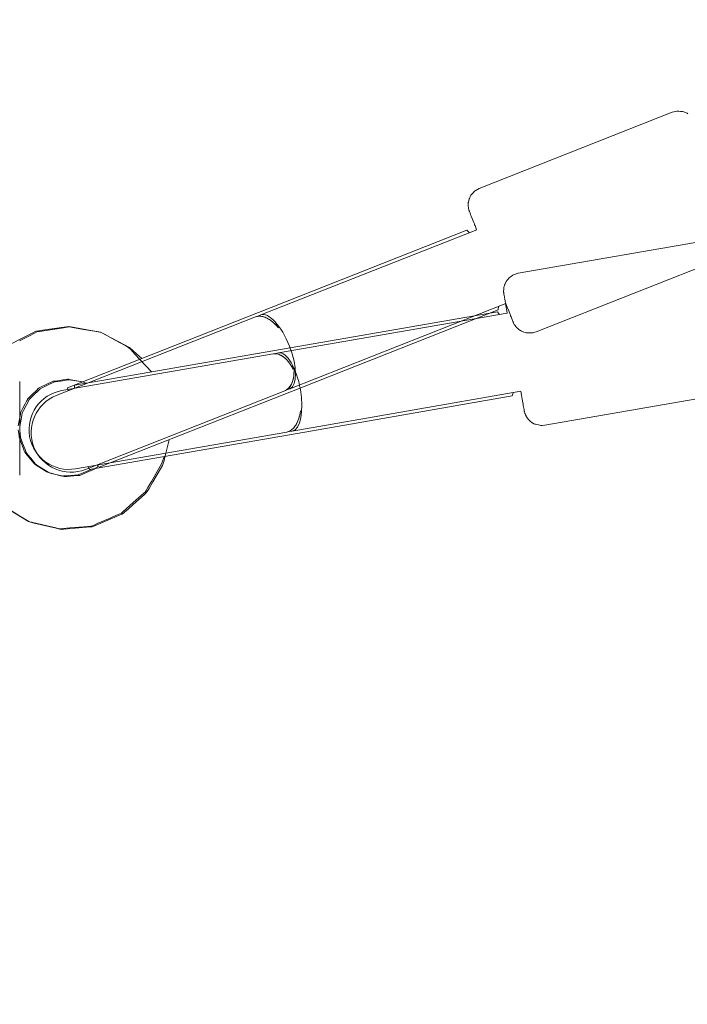
# Model space of a CAD drawing. Units: inches. Extents: x -3766 to 12418, y -12714 to 3228.
# Drawn here: x 2665 to 2816, y -3723 to -3499 of the extents above; entities that cross this region are included whole.
import ezdxf

# ---------------------------------------------------------------- set-up
doc = ezdxf.new("R2010")
doc.units = ezdxf.units.IN
doc.header["$MEASUREMENT"] = 0
doc.layers.add('Logos & Title', color=7, linetype='Continuous')

# ---------------------------------------------------------------- blocks, each defined once
blk = doc.blocks.new('block 2')
at = {"layer": 'Logos & Title', "color": 7, "lineweight": 20, "true_color": 0xffffff}
for points in [[(2812.97, -3520.44), (2769.25, -3537.71)], [(2812.97, -3520.44), (2813.99, -3520.21), (2814.24, -3520.18), (2814.46, -3520.19), (2814.89, -3520.23), (2815.31, -3520.26), (2815.6, -3520.37), (2816.16, -3520.57), (2816.35, -3520.67), (2816.5, -3520.76)], [(2769.25, -3537.71), (2768.28, -3538.28), (2768.17, -3538.35), (2768.09, -3538.44), (2767.94, -3538.61), (2767.62, -3538.95), (2767.46, -3539.12), (2767.43, -3539.16), (2767.41, -3539.2), (2767.37, -3539.27), (2767.22, -3539.56), (2767.08, -3539.85), (2767, -3539.99), (2766.97, -3540.06), (2766.95, -3540.11), (2766.78, -3540.82), (2766.76, -3540.91), (2766.75, -3540.96), (2766.75, -3540.98), (2766.75, -3541.06), (2766.75, -3541.22), (2766.74, -3541.54), (2766.74, -3541.7), (2766.74, -3541.74), (2766.74, -3541.76), (2766.74, -3541.79), (2766.77, -3541.98), (2766.83, -3542.35), (2766.86, -3542.46), (2766.89, -3542.57), (2766.91, -3542.62), (2766.93, -3542.7), (2766.94, -3542.74), (2766.96, -3542.77), (2766.97, -3542.81), (2766.99, -3542.87), (2767.02, -3542.95), (2767.15, -3543.28), (2767.28, -3543.61), (2767.34, -3543.77), (2767.37, -3543.85), (2767.44, -3544.02), (2767.99, -3545.42), (2768.13, -3545.77), (2768.19, -3545.95), (2768.23, -3546.04), (2768.28, -3546.16), (2768.64, -3547.09)], [(2719.71, -3566.41), (2768.66, -3547.08)], [(2722.06, -3564.74), (2766.41, -3547.22)], [(2766.99, -3547.74), (2766.41, -3547.22)], [(2825.82, -3553), (2782.11, -3570.26)], [(2675.94, -3582.95), (2722.06, -3564.74)], [(2726.32, -3583.15), (2775.27, -3563.82)], [(2773.53, -3565.25), (2773.6, -3564.48)], [(2775.25, -3563.83), (2775.35, -3564.07), (2775.43, -3564.27), (2775.59, -3564.67), (2775.91, -3565.48), (2776.23, -3566.28), (2776.31, -3566.49), (2776.35, -3566.6), (2776.44, -3566.82), (2776.79, -3567.7), (2776.84, -3567.81), (2776.85, -3567.84), (2776.86, -3567.86), (2776.87, -3567.88), (2776.91, -3567.99), (2776.96, -3568.1), (2776.96, -3568.11), (2776.97, -3568.14), (2777, -3568.21), (2777.02, -3568.23), (2777.03, -3568.27), (2777.1, -3568.4), (2777.19, -3568.56), (2777.23, -3568.64), (2777.25, -3568.66), (2777.25, -3568.67), (2777.27, -3568.68), (2777.36, -3568.81), (2777.54, -3569.05), (2777.63, -3569.17), (2777.66, -3569.2), (2777.67, -3569.22), (2777.67, -3569.22), (2777.7, -3569.24), (2777.88, -3569.4), (2778.25, -3569.71), (2778.43, -3569.87), (2778.49, -3569.91), (2778.6, -3569.97), (2778.82, -3570.08), (2779.05, -3570.19), (2779.16, -3570.25), (2779.22, -3570.28), (2779.31, -3570.3), (2779.66, -3570.4), (2779.84, -3570.45), (2779.93, -3570.47), (2780.06, -3570.47), (2781.05, -3570.46), (2781.29, -3570.46), (2781.42, -3570.46), (2781.56, -3570.42), (2782.11, -3570.26)], [(2673.37, -3584.71), (2718.56, -3566.86)], [(2718.56, -3566.86), (2719.04, -3566.68)], [(2719.04, -3566.68), (2719.71, -3566.41)], [(2729.18, -3582.77), (2773.53, -3565.25)], [(2665.04, -3572.26), (2667.29, -3571.13), (2668.41, -3570.57), (2668.98, -3570.28), (2669.27, -3570.18), (2669.58, -3570.14), (2674.56, -3569.4), (2675.81, -3569.22), (2676.43, -3569.14), (2677.05, -3569.25), (2679.53, -3569.68), (2682, -3570.12), (2683.24, -3570.33), (2683.55, -3570.39), (2683.84, -3570.52), (2684.39, -3570.82), (2688.82, -3573.2), (2689.93, -3573.8), (2690.89, -3574.61), (2692.77, -3576.3)], [(2665.08, -3581.53), (2665.08, -3583.5), (2665.08, -3584.02), (2665.08, -3584.69), (2665.08, -3586.03), (2665.08, -3586.7), (2665.08, -3587.41), (2665.09, -3588.97), (2665.09, -3590.52), (2665.09, -3592.12), (2665.09, -3593.73), (2665.09, -3594.54), (2665.09, -3595.3), (2665.09, -3598.29), (2665.09, -3600.78), (2665.09, -3601.09), (2665.09, -3601.35), (2665.09, -3601.81), (2665.09, -3602.73)], [(2665.09, -3591.69), (2665.54, -3589.23), (2665.66, -3588.62), (2665.95, -3588.06), (2666.53, -3586.95), (2667.11, -3585.84), (2667.25, -3585.56), (2667.48, -3585.34), (2667.93, -3584.91), (2669.73, -3583.16), (2671.97, -3582.05), (2672.53, -3581.78), (2672.81, -3581.64), (2672.96, -3581.59), (2673.11, -3581.57), (2674.35, -3581.4), (2675.6, -3581.24), (2676.22, -3581.16), (2676.37, -3581.14), (2676.53, -3581.16), (2676.84, -3581.21), (2679.31, -3581.62)], [(2675.94, -3582.95), (2675.94, -3582.95)], [(2675.94, -3582.95), (2676.03, -3583.66)], [(2675.94, -3582.95), (2675.94, -3582.95)], [(2725.17, -3583.6), (2679.98, -3601.45)], [(2683.1, -3600.97), (2729.18, -3582.77)], [(2725.17, -3583.6), (2725.65, -3583.42)], [(2726.32, -3583.15), (2725.65, -3583.42)], [(2682.9, -3600.76), (2682.28, -3601.19), (2681.97, -3601.41), (2681.64, -3601.58), (2680.25, -3602.16), (2678.86, -3602.73), (2678.68, -3602.8), (2678.5, -3602.84), (2678.13, -3602.87), (2677.38, -3602.92), (2675.87, -3603.03), (2675.12, -3603.09), (2674.39, -3602.9), (2672.93, -3602.54), (2672.2, -3602.35), (2671.84, -3602.26), (2671.66, -3602.19), (2671.51, -3602.09), (2668.97, -3600.47), (2668.81, -3600.37), (2668.68, -3600.24), (2668.44, -3599.95), (2667.96, -3599.36), (2667.01, -3598.2), (2666.54, -3597.61), (2666.28, -3596.91), (2665.74, -3595.5), (2665.47, -3594.79), (2665.34, -3594.44), (2665.27, -3594.07), (2665.09, -3592.57)], [(2698.93, -3594.71), (2698.12, -3598.06), (2697.72, -3599.74), (2697.61, -3600.15), (2697.44, -3600.54), (2697.01, -3601.29), (2695.29, -3604.27), (2694.43, -3605.76), (2694, -3606.5), (2693.4, -3607.11), (2690.83, -3609.4), (2689.55, -3610.54), (2688.9, -3611.11), (2688.58, -3611.4), (2688.22, -3611.62), (2681.9, -3614.35), (2681.49, -3614.45), (2681.06, -3614.48), (2680.2, -3614.56), (2678.49, -3614.71), (2675.06, -3615.01), (2674.63, -3615.05), (2674.21, -3615.02), (2673.37, -3614.82), (2671.7, -3614.43), (2668.35, -3613.63), (2667.51, -3613.44), (2667.12, -3613.28), (2666.75, -3613.05), (2665.29, -3612.15), (2662.36, -3610.35)], [(2682.64, -3600.4), (2682.9, -3600.76)]]:
    blk.add_lwpolyline(points, dxfattribs=at)
for points in [[(2723.7, -3569.32), (2721.95, -3567.2), (2720, -3566.28), (2718.54, -3566.87)], [(2725.15, -3583.61), (2726.63, -3583.05), (2727.42, -3581.04), (2727.25, -3578.3)]]:
    blk.add_open_spline(points, degree=3, dxfattribs=at)
for points, knots in [([(2723.7, -3569.32), (2723.42, -3568.99), (2723.24, -3568.8), (2723.07, -3568.62), (2722.9, -3568.44), (2722.72, -3568.28), (2722.56, -3568.14), (2722.39, -3567.99), (2722.22, -3567.85), (2722.04, -3567.71), (2721.86, -3567.58), (2721.67, -3567.46), (2721.49, -3567.35), (2721.31, -3567.24), (2721.12, -3567.14), (2720.95, -3567.06), (2720.77, -3566.98), (2720.6, -3566.92), (2720.44, -3566.87), (2720.27, -3566.82), (2720.1, -3566.77), (2719.93, -3566.75), (2719.76, -3566.72), (2719.59, -3566.71), (2719.43, -3566.71), (2719.26, -3566.71), (2719.1, -3566.73), (2718.95, -3566.76), (2718.8, -3566.78), (2718.67, -3566.82), (2718.54, -3566.87)], [0, 0, 0, 0, 1, 1, 1, 2, 2, 2, 3, 3, 3, 4, 4, 4, 5, 5, 5, 6, 6, 6, 7, 7, 7, 8, 8, 8, 9, 9, 9, 10, 10, 10, 10]), ([(2726.32, -3583.15), (2728.09, -3582.45), (2728.05, -3578.13), (2726.23, -3573.51), (2724.4, -3568.89), (2721.48, -3565.71), (2719.71, -3566.41)], [0, 0, 0, 0, 1, 1, 1, 2, 2, 2, 2]), ([(2725.15, -3583.61), (2725.28, -3583.56), (2725.4, -3583.5), (2725.53, -3583.42), (2725.66, -3583.34), (2725.79, -3583.24), (2725.91, -3583.13), (2726.03, -3583.01), (2726.15, -3582.89), (2726.25, -3582.75), (2726.36, -3582.62), (2726.45, -3582.47), (2726.54, -3582.32), (2726.62, -3582.17), (2726.7, -3582.01), (2726.78, -3581.83), (2726.85, -3581.65), (2726.92, -3581.45), (2726.98, -3581.25), (2727.04, -3581.04), (2727.09, -3580.83), (2727.13, -3580.61), (2727.17, -3580.39), (2727.2, -3580.16), (2727.22, -3579.94), (2727.24, -3579.72), (2727.26, -3579.49), (2727.26, -3579.24), (2727.27, -3578.99), (2727.27, -3578.73), (2727.26, -3578.47)], [0, 0, 0, 0, 1, 1, 1, 2, 2, 2, 3, 3, 3, 4, 4, 4, 5, 5, 5, 6, 6, 6, 7, 7, 7, 8, 8, 8, 9, 9, 9, 10, 10, 10, 10]), ([(2673.37, -3584.71), (2668.74, -3586.53), (2666.48, -3591.76), (2668.3, -3596.39), (2670.13, -3601.01), (2675.35, -3603.28), (2679.98, -3601.45)], [0, 0, 0, 0, 1, 1, 1, 2, 2, 2, 2])]:
    blk.add_open_spline(points, degree=3, knots=knots, dxfattribs=at)
blk = doc.blocks.new('block 2313')
at = {"layer": 'Logos & Title', "color": 7, "lineweight": 20, "true_color": 0xffffff}
blk.add_lwpolyline([(2680.86, -3601.47), (2729.71, -3592.97)], dxfattribs=at)
blk = doc.blocks.new('block 2314')
at = {"layer": 'Logos & Title', "color": 7, "lineweight": 20, "true_color": 0xffffff}
blk.add_lwpolyline([(2729.71, -3592.97), (2776.69, -3584.79)], dxfattribs=at)
blk = doc.blocks.new('block 2315')
at = {"layer": 'Logos & Title', "color": 7, "lineweight": 20, "true_color": 0xffffff}
blk.add_lwpolyline([(2677.54, -3582.37), (2726.38, -3573.87)], dxfattribs=at)
blk = doc.blocks.new('block 2316')
at = {"layer": 'Logos & Title', "color": 7, "lineweight": 20, "true_color": 0xffffff}
blk.add_lwpolyline([(2726.38, -3573.87), (2773.36, -3565.69)], dxfattribs=at)
blk = doc.blocks.new('block 2317')
at = {"layer": 'Logos & Title', "color": 7, "lineweight": 20, "true_color": 0xffffff}
blk.add_lwpolyline([(2773.82, -3566.32), (2773.36, -3565.69)], dxfattribs=at)
blk = doc.blocks.new('block 2318')
at = {"layer": 'Logos & Title', "color": 7, "lineweight": 20, "true_color": 0xffffff}
blk.add_lwpolyline([(2776.69, -3584.79), (2776.91, -3584.05)], dxfattribs=at)
blk = doc.blocks.new('block 2319')
at = {"layer": 'Logos & Title', "color": 7, "lineweight": 20, "true_color": 0xffffff}
blk.add_lwpolyline([(2677.54, -3582.37), (2677.54, -3582.37)], dxfattribs=at)
blk = doc.blocks.new('block 2320')
at = {"layer": 'Logos & Title', "color": 7, "lineweight": 20, "true_color": 0xffffff}
blk.add_lwpolyline([(2680.86, -3601.47), (2680.86, -3601.47)], dxfattribs=at)
blk = doc.blocks.new('block 2321')
at = {"layer": 'Logos & Title', "color": 7, "lineweight": 20, "true_color": 0xffffff}
blk.add_lwpolyline([(2680.57, -3600.82), (2680.86, -3601.47)], dxfattribs=at)
blk = doc.blocks.new('block 2322')
at = {"layer": 'Logos & Title', "color": 7, "lineweight": 20, "true_color": 0xffffff}
blk.add_lwpolyline([(2677.53, -3582.37), (2677.48, -3583.09)], dxfattribs=at)
blk = doc.blocks.new('block 2323')
at = {"layer": 'Logos & Title', "color": 7, "lineweight": 20, "true_color": 0xffffff}
blk.add_lwpolyline([(2677.53, -3582.37), (2677.54, -3582.37)], dxfattribs=at)
blk = doc.blocks.new('block 2324')
at = {"layer": 'Logos & Title', "color": 7, "lineweight": 20, "true_color": 0xffffff}
blk.add_lwpolyline([(2680.86, -3601.47), (2680.86, -3601.47)], dxfattribs=at)
blk = doc.blocks.new('block 2325')
at = {"layer": 'Logos & Title', "color": 7, "lineweight": 20, "true_color": 0xffffff}
blk.add_open_spline([(2725.59, -3592.98), (2727.15, -3592.73), (2728.33, -3590.92), (2728.72, -3588.2)], degree=3, dxfattribs=at)
blk = doc.blocks.new('block 2326')
at = {"layer": 'Logos & Title', "color": 7, "lineweight": 20, "true_color": 0xffffff}
blk.add_open_spline([(2727.06, -3578.69), (2725.78, -3576.26), (2724.06, -3574.96), (2722.5, -3575.25)], degree=3, dxfattribs=at)
blk = doc.blocks.new('block 2327')
at = {"layer": 'Logos & Title', "color": 7, "lineweight": 20, "true_color": 0xffffff}
blk.add_open_spline([(2726.83, -3592.77), (2728.71, -3592.44), (2729.54, -3588.2), (2728.69, -3583.31), (2727.84, -3578.41), (2725.62, -3574.71), (2723.74, -3575.03)], degree=3, knots=[0, 0, 0, 0, 1, 1, 1, 2, 2, 2, 2], dxfattribs=at)
blk = doc.blocks.new('block 2328')
at = {"layer": 'Logos & Title', "color": 7, "lineweight": 20, "true_color": 0xffffff}
blk.add_open_spline([(2725.59, -3592.98), (2725.72, -3592.96), (2725.86, -3592.92), (2726, -3592.87), (2726.15, -3592.81), (2726.29, -3592.74), (2726.43, -3592.66), (2726.58, -3592.57), (2726.71, -3592.47), (2726.85, -3592.36), (2726.98, -3592.25), (2727.1, -3592.13), (2727.21, -3592), (2727.32, -3591.87), (2727.44, -3591.72), (2727.55, -3591.56), (2727.66, -3591.4), (2727.76, -3591.23), (2727.86, -3591.04), (2727.96, -3590.85), (2728.05, -3590.65), (2728.14, -3590.44), (2728.22, -3590.23), (2728.3, -3590.02), (2728.36, -3589.81), (2728.43, -3589.6), (2728.49, -3589.37), (2728.55, -3589.13), (2728.6, -3588.89), (2728.65, -3588.63), (2728.69, -3588.37)], degree=3, knots=[0, 0, 0, 0, 1, 1, 1, 2, 2, 2, 3, 3, 3, 4, 4, 4, 5, 5, 5, 6, 6, 6, 7, 7, 7, 8, 8, 8, 9, 9, 9, 10, 10, 10, 10], dxfattribs=at)
blk = doc.blocks.new('block 2329')
at = {"layer": 'Logos & Title', "color": 7, "lineweight": 20, "true_color": 0xffffff}
blk.add_open_spline([(2727.06, -3578.69), (2726.86, -3578.31), (2726.72, -3578.09), (2726.59, -3577.88), (2726.45, -3577.67), (2726.32, -3577.48), (2726.18, -3577.3), (2726.05, -3577.12), (2725.91, -3576.95), (2725.76, -3576.78), (2725.61, -3576.62), (2725.45, -3576.46), (2725.3, -3576.31), (2725.14, -3576.17), (2724.98, -3576.04), (2724.82, -3575.92), (2724.67, -3575.81), (2724.51, -3575.71), (2724.36, -3575.63), (2724.21, -3575.55), (2724.06, -3575.47), (2723.9, -3575.41), (2723.73, -3575.35), (2723.57, -3575.3), (2723.41, -3575.27), (2723.25, -3575.24), (2723.08, -3575.22), (2722.93, -3575.22), (2722.78, -3575.22), (2722.64, -3575.23), (2722.5, -3575.25)], degree=3, knots=[0, 0, 0, 0, 1, 1, 1, 2, 2, 2, 3, 3, 3, 4, 4, 4, 5, 5, 5, 6, 6, 6, 7, 7, 7, 8, 8, 8, 9, 9, 9, 10, 10, 10, 10], dxfattribs=at)
blk = doc.blocks.new('block 3003')
at = {"layer": 'Logos & Title', "color": 7, "lineweight": 20, "true_color": 0xffffff}
blk.add_lwpolyline([(2726.83, -3592.77), (2778.68, -3583.74)], dxfattribs=at)
blk = doc.blocks.new('block 3004')
at = {"layer": 'Logos & Title', "color": 7, "lineweight": 20, "true_color": 0xffffff}
blk.add_lwpolyline([(2723.74, -3575.03), (2775.59, -3566.01)], dxfattribs=at)
blk = doc.blocks.new('block 3005')
at = {"layer": 'Logos & Title', "color": 7, "lineweight": 20, "true_color": 0xffffff}
blk.add_lwpolyline([(2725.62, -3592.98), (2726.12, -3592.89)], dxfattribs=at)
blk = doc.blocks.new('block 3006')
at = {"layer": 'Logos & Title', "color": 7, "lineweight": 20, "true_color": 0xffffff}
blk.add_lwpolyline([(2722.53, -3575.24), (2723.03, -3575.16)], dxfattribs=at)
blk = doc.blocks.new('block 3007')
at = {"layer": 'Logos & Title', "color": 7, "lineweight": 20, "true_color": 0xffffff}
blk.add_lwpolyline([(2674.66, -3583.58), (2722.53, -3575.24)], dxfattribs=at)
blk = doc.blocks.new('block 3008')
at = {"layer": 'Logos & Title', "color": 7, "lineweight": 20, "true_color": 0xffffff}
blk.add_lwpolyline([(2723.03, -3575.16), (2723.74, -3575.03)], dxfattribs=at)
blk = doc.blocks.new('block 3009')
at = {"layer": 'Logos & Title', "color": 7, "lineweight": 20, "true_color": 0xffffff}
blk.add_lwpolyline([(2726.83, -3592.77), (2726.12, -3592.89)], dxfattribs=at)
blk = doc.blocks.new('block 3010')
at = {"layer": 'Logos & Title', "color": 7, "lineweight": 20, "true_color": 0xffffff}
blk.add_lwpolyline([(2725.62, -3592.98), (2677.74, -3601.31)], dxfattribs=at)
blk = doc.blocks.new('block 3011')
at = {"layer": 'Logos & Title', "color": 7, "lineweight": 20, "true_color": 0xffffff}
blk.add_open_spline([(2674.66, -3583.58), (2669.76, -3584.43), (2666.48, -3589.09), (2667.33, -3593.99), (2668.19, -3598.88), (2672.85, -3602.16), (2677.74, -3601.31)], degree=3, knots=[0, 0, 0, 0, 1, 1, 1, 2, 2, 2, 2], dxfattribs=at)
blk = doc.blocks.new('block 3013')
at = {"layer": 'Logos & Title', "color": 7, "lineweight": 20, "true_color": 0xffffff}
blk.add_lwpolyline([(2824.38, -3548.89), (2778.07, -3556.95)], dxfattribs=at)
blk = doc.blocks.new('block 3014')
at = {"layer": 'Logos & Title', "color": 7, "lineweight": 20, "true_color": 0xffffff}
blk.add_lwpolyline([(2830.38, -3583.37), (2784.07, -3591.43)], dxfattribs=at)
blk = doc.blocks.new('block 3015')
at = {"layer": 'Logos & Title', "color": 7, "lineweight": 20, "true_color": 0xffffff}
blk.add_lwpolyline([(2778.07, -3556.95), (2777.01, -3557.31), (2776.88, -3557.36), (2776.79, -3557.43), (2776.6, -3557.57), (2776.22, -3557.84), (2776.03, -3557.97), (2775.99, -3558.01), (2775.96, -3558.04), (2775.91, -3558.1), (2775.71, -3558.35), (2775.51, -3558.6), (2775.41, -3558.73), (2775.36, -3558.79), (2775.33, -3558.84), (2775.02, -3559.5), (2774.98, -3559.58), (2774.97, -3559.63), (2774.96, -3559.65), (2774.94, -3559.73), (2774.9, -3559.89), (2774.83, -3560.2), (2774.8, -3560.35), (2774.79, -3560.39), (2774.79, -3560.42), (2774.79, -3560.44), (2774.78, -3560.63), (2774.76, -3561.01), (2774.77, -3561.12), (2774.77, -3561.24), (2774.78, -3561.29), (2774.78, -3561.34), (2774.79, -3561.37), (2774.79, -3561.41), (2774.8, -3561.44), (2774.8, -3561.48), (2774.81, -3561.55), (2774.83, -3561.63), (2774.88, -3561.98), (2774.94, -3562.33), (2774.97, -3562.5), (2774.99, -3562.59), (2775.02, -3562.77), (2775.27, -3564.25), (2775.33, -3564.62), (2775.37, -3564.8), (2775.38, -3564.9), (2775.41, -3565.03), (2775.58, -3566.01)], dxfattribs=at)
blk = doc.blocks.new('block 3016')
at = {"layer": 'Logos & Title', "color": 7, "lineweight": 20, "true_color": 0xffffff}
blk.add_lwpolyline([(2778.66, -3583.75), (2778.71, -3584), (2778.74, -3584.21), (2778.82, -3584.64), (2778.97, -3585.49), (2779.12, -3586.35), (2779.16, -3586.56), (2779.18, -3586.68), (2779.22, -3586.92), (2779.39, -3587.85), (2779.41, -3587.97), (2779.42, -3588.01), (2779.42, -3588.04), (2779.44, -3588.15), (2779.46, -3588.27), (2779.47, -3588.29), (2779.47, -3588.32), (2779.49, -3588.39), (2779.5, -3588.41), (2779.51, -3588.46), (2779.54, -3588.6), (2779.6, -3588.77), (2779.63, -3588.85), (2779.64, -3588.88), (2779.64, -3588.89), (2779.65, -3588.91), (2779.71, -3589.05), (2779.85, -3589.32), (2779.91, -3589.46), (2779.93, -3589.49), (2779.94, -3589.51), (2779.94, -3589.52), (2779.96, -3589.54), (2780.11, -3589.73), (2780.4, -3590.11), (2780.55, -3590.3), (2780.6, -3590.35), (2780.69, -3590.43), (2780.89, -3590.59), (2781.09, -3590.75), (2781.18, -3590.82), (2781.24, -3590.87), (2781.32, -3590.91), (2781.65, -3591.08), (2781.81, -3591.16), (2781.9, -3591.2), (2782.02, -3591.22), (2782.99, -3591.42), (2783.23, -3591.47), (2783.36, -3591.49), (2783.5, -3591.48), (2784.07, -3591.43)], dxfattribs=at)
blk = doc.blocks.new('block 3017')
at = {"layer": 'Logos & Title', "color": 7, "lineweight": 20, "true_color": 0xffffff}
blk.add_lwpolyline([(2657.09, -3578.55), (2661, -3574.63), (2661.98, -3573.65), (2662.22, -3573.41), (2662.52, -3573.24), (2663.14, -3572.93), (2665.61, -3571.68), (2668.09, -3570.44), (2668.71, -3570.13), (2669.38, -3569.99), (2670.75, -3569.79), (2676.22, -3569.03), (2681.68, -3569.99), (2683.04, -3570.23), (2683.37, -3570.32), (2683.68, -3570.48), (2684.29, -3570.81), (2686.72, -3572.12), (2689.16, -3573.43), (2689.76, -3573.77), (2690.24, -3574.27), (2691.19, -3575.28), (2694.95, -3579.34)], dxfattribs=at)
blk = doc.blocks.new('block 3018')
at = {"layer": 'Logos & Title', "color": 7, "lineweight": 20, "true_color": 0xffffff}
blk.add_lwpolyline([(2697.8, -3598.52), (2697.29, -3600.04), (2696.52, -3601.43), (2694.93, -3604.2), (2694.13, -3605.58), (2693.73, -3606.27), (2693.5, -3606.59), (2693.21, -3606.86), (2690.82, -3608.98), (2688.44, -3611.1), (2688.14, -3611.37), (2687.78, -3611.53), (2687.05, -3611.85), (2685.59, -3612.48), (2682.66, -3613.75), (2681.93, -3614.07), (2681.56, -3614.22), (2681.18, -3614.32), (2679.59, -3614.46), (2676.41, -3614.74), (2674.82, -3614.88), (2674.03, -3614.93), (2673.25, -3614.74), (2667.05, -3613.27), (2661.6, -3609.95), (2660.92, -3609.54), (2660.61, -3609.29), (2660.34, -3609), (2659.26, -3607.82), (2657.1, -3605.46)], dxfattribs=at)
blk = doc.blocks.new('block 3019')
at = {"layer": 'Logos & Title', "color": 7, "lineweight": 20, "true_color": 0xffffff}
blk.add_lwpolyline([(2664.76, -3591.56), (2665.23, -3588.94), (2665.29, -3588.62), (2665.35, -3588.46), (2665.42, -3588.31), (2665.73, -3587.73), (2666.35, -3586.55), (2666.65, -3585.96), (2666.81, -3585.66), (2666.88, -3585.51), (2666.98, -3585.38), (2667.93, -3584.45), (2668.89, -3583.53), (2669.36, -3583.06), (2669.49, -3582.96), (2669.64, -3582.89), (2669.94, -3582.75), (2672.34, -3581.59), (2672.64, -3581.46), (2672.97, -3581.41), (2673.63, -3581.33), (2674.95, -3581.15), (2675.6, -3581.07), (2675.93, -3581.02), (2676.1, -3581.01), (2676.26, -3581.04), (2677.57, -3581.29), (2678.87, -3581.54), (2679.53, -3581.67), (2680.15, -3581.92)], dxfattribs=at)
blk = doc.blocks.new('block 3020')
at = {"layer": 'Logos & Title', "color": 7, "lineweight": 20, "true_color": 0xffffff}
blk.add_lwpolyline([(2681.54, -3601.35), (2678.9, -3602.45), (2678.24, -3602.71), (2677.53, -3602.76), (2676.1, -3602.86), (2675.39, -3602.91), (2675.04, -3602.94), (2674.86, -3602.95), (2674.68, -3602.93), (2673.3, -3602.58), (2671.92, -3602.23), (2671.57, -3602.14), (2671.4, -3602.1), (2671.25, -3602.01), (2670.64, -3601.62), (2669.44, -3600.86), (2668.84, -3600.47), (2668.54, -3600.28), (2668.4, -3600.17), (2668.29, -3600.04), (2666.49, -3597.82), (2666.26, -3597.55), (2666.12, -3597.22), (2665.86, -3596.56), (2665.36, -3595.22), (2665.1, -3594.55), (2664.98, -3594.22), (2664.93, -3593.87), (2664.76, -3592.45)], dxfattribs=at)
blk = doc.blocks.new('block 2138')
at = {"layer": 'Logos & Title'}
for name in ['block 3013', 'block 3015', 'block 3004', 'block 2316', 'block 2317', 'block 3017', 'block 3007', 'block 2315', 'block 2326', 'block 2329', 'block 3006', 'block 3008', 'block 2327', 'block 3019', 'block 2322', 'block 2323', 'block 2319', 'block 3011', 'block 3003', 'block 2314', 'block 2318', 'block 3016', 'block 3014', 'block 2325', 'block 2328', 'block 3020', 'block 3010', 'block 2313', 'block 3005', 'block 3009', 'block 3018', 'block 2321', 'block 2320', 'block 2324']:
    blk.add_blockref(name, (0, 0), dxfattribs=at)

msp = doc.modelspace()

# ---------------------------------------------------------------- linework, layer by layer
at = {"layer": 'Logos & Title', "color": 95, "lineweight": 9, "true_color": 0x37b34a}
msp.add_open_spline([(-2938.92, -7290.17), (-2906.49, -7883.48), (-2663.66, -8467.43), (-2210.43, -8920.66), (-2210.43, -8920.66), (212, -11343.09), (212, -11343.09), (705.62, -11836.71), (1354.3, -12080.76), (2001.22, -12075.06), (2091.02, -12079.58), (2188.9, -12084.5), (2275.75, -12088.86), (2359.28, -12097.31), (2444.06, -12101.64), (2529.84, -12101.64), (3092.36, -12101.64), (3611.49, -11915.85), (4029.18, -11602.26), (4446.91, -11915.84), (4966.06, -12101.64), (5528.59, -12101.64), (5757.72, -12101.64), (5979.66, -12070.81), (6190.41, -12012.91), (6391.25, -11962.14), (6839.84, -11848.74), (7070.09, -11790.54), (7519.47, -11691.34), (7946.77, -11466.94), (8296.31, -11117.4), (8296.31, -11117.4), (10058.87, -9354.84), (10058.87, -9354.84), (10425.72, -8987.99), (10654.73, -8535.49), (10745.89, -8061.71), (10798, -7860.83), (10865.97, -7599.07), (10918.9, -7395.37), (11001.41, -7147.24), (11046.08, -6881.84), (11046.08, -6606), (11046.08, -6606), (11046.08, -3592.65), (11046.08, -3592.65), (11046.08, -3365.75), (11015.85, -3145.91), (10959.02, -2936.99), (10925.37, -2789.16), (10879.88, -2589.34), (10847.11, -2444.8), (10757.23, -1967.47), (10527.6, -1511.27), (10158.23, -1141.9), (10158.23, -1141.9), (7984.09, 1032.24), (7984.09, 1032.24), (7616.81, 1399.52), (7163.68, 1628.63), (6689.3, 1719.58), (6558.51, 1746.2), (6227.06, 1813.79), (6068.24, 1846.18), (5892.81, 1885.37), (5710.36, 1905.96), (5523.11, 1905.96), (5523.11, 1905.96), (2534.08, 1905.96), (2534.08, 1905.96), (2274.54, 1905.96), (2024.24, 1866.41), (1788.88, 1792.99), (1548.54, 1724.76), (1026.37, 1576.54), (880, 1534.99), (476.49, 1423.94), (95.39, 1209.83), (-221.71, 892.73), (-221.71, 892.73), (-1954.12, -839.68), (-1954.12, -839.68), (-2274.67, -1160.22), (-2489.97, -1546.16), (-2600.01, -1954.49), (-2648.25, -2124.01), (-2780.77, -2589.61), (-2849.86, -2831.95), (-2926.39, -3071.81), (-2967.7, -3327.41), (-2967.7, -3592.65), (-2967.7, -3592.65), (-2967.7, -6591.26), (-2967.7, -6591.26), (-2967.7, -6608.32), (-2967.53, -6625.34), (-2967.19, -6642.32), (-2967.19, -6642.32), (-2938.79, -7290.14), (-2938.79, -7290.14)], degree=3, knots=[0, 0, 0, 0, 1, 1, 1, 2, 2, 2, 3, 3, 3, 4, 4, 4, 5, 5, 5, 6, 6, 6, 7, 7, 7, 8, 8, 8, 9, 9, 9, 10, 10, 10, 11, 11, 11, 12, 12, 12, 13, 13, 13, 14, 14, 14, 15, 15, 15, 16, 16, 16, 17, 17, 17, 18, 18, 18, 19, 19, 19, 20, 20, 20, 21, 21, 21, 22, 22, 22, 23, 23, 23, 24, 24, 24, 25, 25, 25, 26, 26, 26, 27, 27, 27, 28, 28, 28, 29, 29, 29, 30, 30, 30, 31, 31, 31, 32, 32, 32, 33, 33, 33, 33], dxfattribs=at)
at = {"layer": 'Logos & Title', "color": 240, "lineweight": 9, "true_color": 0xec1c24}
msp.add_open_spline([(590.77, 940.45), (739.69, 1012.84), (898.73, 1067.65), (1065.2, 1102.16), (1326.06, 1178.06), (1689.66, 1283.95), (1888.26, 1341.84), (2090.31, 1408.85), (2306.37, 1445.13), (2530.9, 1445.13), (2530.9, 1445.13), (5526.64, 1445.13), (5526.64, 1445.13), (5724.98, 1445.13), (5974.92, 1411.66), (6131.25, 1376.3), (6267.1, 1349.6), (6371.91, 1331.48), (6490.43, 1306.98), (6963.04, 1209.31), (7333.64, 1032.15), (7658.82, 706.97), (7658.82, 706.97), (9828.61, -1462.81), (9828.61, -1462.81), (10175.41, -1809.62), (10346.89, -2248.79), (10441.41, -2703.45), (10465.49, -2816.69), (10482.83, -2920.77), (10504.43, -3022.02), (10529.63, -3192.24), (10565.11, -3402.03), (10565.11, -3596.56), (10565.11, -3596.56), (10565.11, -6598.24), (10565.11, -6598.24), (10565.11, -7157.07), (10340.41, -7663.42), (9976.43, -8031.86), (9954.72, -8053.22), (9943.29, -8064.48), (9943.29, -8064.48), (9943.29, -8064.48), (9351.77, -8647.73), (9351.77, -8647.73), (9351.77, -8647.73), (7589.2, -10410.29), (7589.2, -10410.29), (7589.2, -10410.29), (7282.8, -10717.79), (7068.16, -10933.24), (7018.92, -10990.21), (6966.58, -11044.43), (6911.4, -11095.63), (6546.96, -11435.72), (6057.78, -11643.82), (5519.99, -11643.82), (4930.98, -11643.82), (4400.27, -11394.19), (4027.89, -10994.96), (3655.63, -11394.24), (3124.96, -11643.82), (2536, -11643.82), (2447.81, -11643.82), (2360.93, -11638.23), (2275.72, -11627.36), (2174.35, -11622.23), (2059.12, -11616.41), (1965.12, -11611.65), (1446.76, -11608.96), (929.24, -11409.8), (533.73, -11014.29), (533.73, -11014.29), (-1885.16, -8595.39), (-1885.16, -8595.39), (-2220.83, -8259.72), (-2415.07, -7836.17), (-2467.88, -7398.8), (-2467.88, -7398.8), (-2475.1, -7327.23), (-2475.1, -7327.23), (-2475.1, -7327.23), (-2507.2, -6598.24), (-2507.2, -6598.24), (-2507.2, -6598.24), (-2507.2, -3596.56), (-2507.2, -3596.56), (-2507.2, -3378.74), (-2473.06, -3168.89), (-2409.85, -2972.08), (-2354.91, -2766.28), (-2270.04, -2447.54), (-2218.42, -2253.64), (-2152.41, -1845.65), (-1962.04, -1453.87), (-1647.45, -1139.28), (-1353.78, -845.61), (-992.85, -660.2), (-614.25, -583.03), (-582.13, -551.04), (-549.74, -518.59), (-517.48, -486.27), (-389.38, 143.1), (28.5, 667.13), (590.77, 940.45)], degree=3, knots=[0, 0, 0, 0, 1, 1, 1, 2, 2, 2, 3, 3, 3, 4, 4, 4, 5, 5, 5, 6, 6, 6, 7, 7, 7, 8, 8, 8, 9, 9, 9, 10, 10, 10, 11, 11, 11, 12, 12, 12, 13, 13, 13, 14, 14, 14, 15, 15, 15, 16, 16, 16, 17, 17, 17, 18, 18, 18, 19, 19, 19, 20, 20, 20, 21, 21, 21, 22, 22, 22, 23, 23, 23, 24, 24, 24, 25, 25, 25, 26, 26, 26, 27, 27, 27, 28, 28, 28, 29, 29, 29, 30, 30, 30, 31, 31, 31, 32, 32, 32, 33, 33, 33, 34, 34, 34, 35, 35, 35, 35], dxfattribs=at)

# ---------------------------------------------------------------- block references
at = {"layer": 'Logos & Title'}
for name in ['block 2138', 'block 2']:
    msp.add_blockref(name, (0, 0), dxfattribs=at)

doc.saveas('drawing.dxf')
